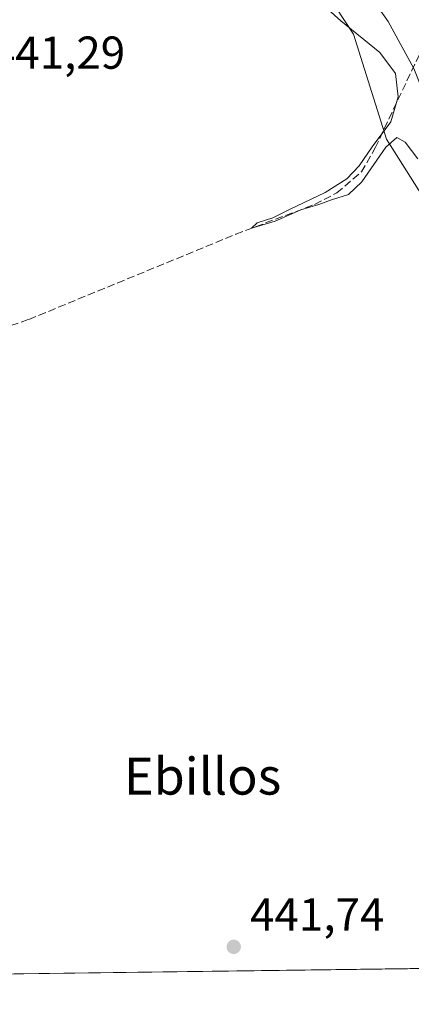
# Model space of a CAD drawing. Units: metres. Extents: x 590090 to 593521, y 4752155 to 4754516.
# Drawn here: x 590614 to 590699, y 4752157 to 4752370 of the extents above; entities that cross this region are included whole.
import ezdxf
from ezdxf.enums import TextEntityAlignment as Align

# ---------------------------------------------------------------- set-up
doc = ezdxf.new("R2010")
doc.units = ezdxf.units.M
doc.header["$MEASUREMENT"] = 0
doc.linetypes.add('DGN Style 3', pattern=[2.307223458686699, 1.648016756204785, -0.6592067024819142])
for name, color, linetype, lineweight in [('Arbolado forestal CxS', 92, 'Continuous', 0), ('Comarca CxS', 21, 'Continuous', 0), ('Comunidad Autónoma CxS', 142, 'Continuous', 0), ('Corriente artificial lineal', 4, 'DGN Style 3', 13), ('Corriente natural Cxs', 4, 'Continuous', 13), ('Curva de nivel normal', 30, 'Continuous', 0), ('Entidad de ámbito territorial CxS', 92, 'Continuous', 0), ('Matorral CxS', 135, 'Continuous', 0), ('Municipio CxS', 4, 'Continuous', 0), ('Prado CxS', 92, 'Continuous', 0), ('Provincia CxS', 1, 'Continuous', 0), ('Punto de cota en terreno', 7, 'Continuous', 0), ('Rótulo de punto de cota en terreno', 7, 'Continuous', 0), ('Suelo desnudo CxS', 253, 'Continuous', 0), ('Texto cartográfico', 7, 'Continuous', 0)]:
    doc.layers.add(name, color=color, linetype=linetype, lineweight=lineweight)
doc.styles.add('Style-Arial', font='txt')

# ---------------------------------------------------------------- blocks, each defined once
blk = doc.blocks.new('*U28')
at = {"layer": 'Suelo desnudo CxS', "color": 253, "linetype": 'Continuous', "lineweight": 0}
blk.add_polyline3d([(590699.9001000002, 4752359.8101, 438.1177000000025), (590694.3300999999, 4752369.9801, 437.2541000000056), (590688.9401000004, 4752377.7301, 437.0886000000028)], dxfattribs=at)
blk = doc.blocks.new('*U29')
at = {"layer": 'Corriente natural Cxs', "color": 4, "linetype": 'Continuous', "lineweight": 13}
blk.add_polyline3d([(590699.9001000002, 4752359.8101, 438.1177000000025), (590694.3300999999, 4752369.9801, 437.2541000000056), (590688.9401000004, 4752377.7301, 437.0886000000028)], dxfattribs=at)
blk = doc.blocks.new('5PATER')
at = {"layer": 'Matorral CxS', "linetype": 'Continuous', "lineweight": 0}
h = blk.add_hatch(color=51, dxfattribs=at)
edge = h.paths.add_edge_path()
edge.add_ellipse((0, 0), major_axis=(-0.1095731443231308, -0.1110710700762829), ratio=0.9994222409660322, start_angle=0, end_angle=360)

msp = doc.modelspace()

# ---------------------------------------------------------------- linework, layer by layer
at = {"layer": 'Arbolado forestal CxS', "color": 92, "linetype": 'Continuous', "lineweight": 0}
for points in [[(590670.4890999999, 4752541.110500001, 440.859500000006), (590651.1275000004, 4752450.832699999, 440.0641999999935), (590650.1029000003, 4752422.224099999, 439.9587999999931), (590653.3787000002, 4752410.813100001, 440.3723999999929), (590669.4127000002, 4752393.7971, 438.2744999999995), (590686.7999, 4752367.260299999, 439.5714000000008), (590693.9877000004, 4752344.444499999, 440.8546999999963), (590713.9599000001, 4752312.845699999, 439.993100000007), (590716.6435000002, 4752296.345699999, 441.7399000000005), (590714.3113000002, 4752266.465500001, 441.0215000000026), (590723.0761000002, 4752254.778100001, 439.9661999999954), (590727.9457, 4752247.960100001, 440.0887999999978), (590734.9017000003, 4752242.4871, 440.7958999999974), (590731.7282999996, 4752166.998500001, 441.8473999999987), (590731.2895000001, 4752164.9168, 441.7108000000007)], [(590713.9599000001, 4752312.845699999, 439.993100000007), (590693.9877000004, 4752344.444499999, 440.8546999999963), (590686.7999, 4752367.260299999, 439.5714000000008), (590669.4127000002, 4752393.7971, 438.2744999999995)], [(590688.9401000004, 4752377.7301, 437.0886000000028), (590694.3300999999, 4752369.9801, 437.2541000000056), (590699.9001000002, 4752359.8101, 438.1177000000025)], [(590688.9401000004, 4752377.7301, 437.0886000000028), (590694.3300999999, 4752369.9801, 437.2541000000056), (590699.9001000002, 4752359.8101, 438.1177000000025)]]:
    msp.add_polyline3d(points, dxfattribs=at)
at = {"layer": 'Comarca CxS', "color": 21, "linetype": 'Continuous', "lineweight": 0, "flags": 128}
msp.add_lwpolyline([(591380.3514288019, 4752173.587079155), (590750.0014460223, 4752165.166670403), (590119.930000686, 4752156.749982439), (590109.1440999992, 4752977.552599999), (590091.1571368736, 4754346.355453837)], dxfattribs=at)
at = {"layer": 'Comunidad Autónoma CxS', "color": 142, "linetype": 'Continuous', "lineweight": 0, "flags": 128}
msp.add_lwpolyline([(590750.0014460223, 4752165.166670403), (590119.930000686, 4752156.749982439), (590109.1440999992, 4752977.552599999), (590091.1571368736, 4754346.355453837), (590089.5300006876, 4754470.179982417), (593180.0234000006, 4754511.478199999), (593489.2300007134, 4754515.609982415), (593491.8813169311, 4754321.384698201), (593493.5247, 4754200.996600001), (593510.5149185897, 4752956.358317995), (593518.1757999993, 4752395.148), (593520.810000712, 4752202.179982439), (592804.1208712384, 4752192.606228837), (592160.8345970786, 4752184.01301313), (592063.17425173, 4752182.708436229), (591380.3514288019, 4752173.587079155)], close=True, dxfattribs=at)
at = {"layer": 'Corriente artificial lineal', "color": 4, "linetype": 'DGN Style 3', "lineweight": 13}
msp.add_polyline3d([(590526.8975999998, 4752271.1262, 441.8993000000046), (590527.4700999996, 4752271.3101, 441.8598000000056), (590541.6201, 4752275.970100001, 441.5549000000028), (590568.8601000002, 4752286.770099999, 441.5001000000047), (590587.5800999999, 4752295.3301, 441.519100000005), (590595.0201000003, 4752298.130100001, 441.4467000000004), (590616.3800999997, 4752305.3301, 441.1057000000001), (590661.2600999996, 4752323.8101, 441.1128000000026), (590678.3800999997, 4752330.290100001, 440.8641999999964), (590683.1801000005, 4752332.770099999, 440.8361000000005), (590688.5401, 4752337.3301, 440.5754000000015), (590691.5000999998, 4752342.530099999, 440.9026000000013), (590703.0014000004, 4752366.820400001, 436.3834000000061)], dxfattribs=at)
at = {"layer": 'Corriente natural Cxs', "color": 4, "linetype": 'Continuous', "lineweight": 13}
msp.add_polyline3d([(590730.6903999997, 4752251.919700001, 438.6509999999981), (590726.5401, 4752256.530099999, 438.2168999999994), (590724.4401000004, 4752261.0601, 438.3941999999952), (590723.5000999998, 4752266.1801, 438.414300000004), (590724.1801000005, 4752271.2301, 438.4266999999964), (590729.3800999997, 4752280.9301, 437.6353999999993), (590730.1001000004, 4752285.5701, 437.630799999999), (590729.9401000004, 4752290.9301, 437.6442999999999), (590729.3000999996, 4752295.890100001, 437.6435999999958), (590727.4700999996, 4752301.5801, 437.6294999999955), (590724.2600999996, 4752307.3301, 437.8194999999978), (590721.3400999998, 4752311.4001, 438.2655999999988), (590714.2600999996, 4752319.5701, 438.7378999999929), (590711.2301000003, 4752323.540100001, 438.9882000000071), (590707.4401000004, 4752330.1501, 438.9622999999993), (590705.3000999996, 4752335.7301, 439.0666999999958), (590702.1401000004, 4752354.130100001, 437.7281999999978), (590699.9001000002, 4752359.8101, 438.1177000000025), (590694.3300999999, 4752369.9801, 437.2541000000056), (590688.9401000004, 4752377.7301, 437.0886000000028)], dxfattribs=at)
at = {"layer": 'Curva de nivel normal', "color": 30, "linetype": 'Continuous', "lineweight": 0, "elevation": 440, "flags": 128}
msp.add_lwpolyline([(590700.7400000002, 4752340.180000001), (590698, 4752343.77), (590696.2300000004, 4752344.84), (590693.8300000001, 4752342.730000001), (590688.5999999996, 4752335.17), (590685.7199999997, 4752332.439999999), (590682.0700000003, 4752331.289999999), (590679.2999999998, 4752330.24), (590675.3600000005, 4752329.119999999), (590669.79, 4752326.630000001), (590664.7100000001, 4752325.130000001), (590665.8799999999, 4752326.300000001), (590669.2999999998, 4752327.380000001), (590672.9600000001, 4752329.220000001), (590680.6299999999, 4752332.890000001), (590685.3700000001, 4752335.82), (590688.0499999998, 4752338.680000001), (590690.8300000001, 4752342.76), (590694.9400000004, 4752348.220000001), (590696.5, 4752353.630000001), (590695.9500000002, 4752358.710000001), (590692.5499999998, 4752363.220000001), (590684.04, 4752370.100000001), (590677.8899999997, 4752375.720000001)], dxfattribs=at)
at = {"layer": 'Entidad de ámbito territorial CxS', "color": 92, "linetype": 'Continuous', "lineweight": 0, "flags": 128}
msp.add_lwpolyline([(590702.3980000005, 4752371.187999999), (590707.5260000007, 4752363.165), (590710.5669999992, 4752357.639), (590714.7240000002, 4752347.561000001), (590720.1099999996, 4752333.442000001), (590726.6710000009, 4752317.950999999), (590732.1579999997, 4752305.105000001), (590738.0300000013, 4752286.167), (590745.322, 4752266.243000001), (590749.2779999991, 4752253.744999999), (590751.4609999991, 4752240.954999999), (590752.0909999994, 4752229.528000002), (590752.7910000012, 4752220.645000001), (590752.0530000012, 4752207.916999999), (590751.1919999997, 4752189.085999998), (590750.0220000006, 4752165.380999999), (590750.0014460223, 4752165.166670403), (590119.930000686, 4752156.749982439)], dxfattribs=at)
at = {"layer": 'Municipio CxS', "color": 4, "linetype": 'Continuous', "lineweight": 0, "flags": 128}
msp.add_lwpolyline([(591380.3514288019, 4752173.587079155), (590750.0014460223, 4752165.166670403), (590119.930000686, 4752156.749982439), (590109.1440999992, 4752977.552599999), (590091.1571368736, 4754346.355453837)], dxfattribs=at)
at = {"layer": 'Prado CxS', "color": 92, "linetype": 'Continuous', "lineweight": 0, "extrusion": (0.00370043394915805, 4.943148767577136e-05, 0.9999931521491116), "elevation": 2862.576474874008, "flags": 128}
msp.add_lwpolyline([(590725.6103602857, 4752164.781104477), (590451.8534853051, 4752161.124204473)], dxfattribs=at)
at = {"layer": 'Prado CxS', "color": 92, "linetype": 'Continuous', "lineweight": 0}
for points in [[(590670.4890999999, 4752541.110500001, 440.859500000006), (590651.1275000004, 4752450.832699999, 440.0641999999935), (590650.1029000003, 4752422.224099999, 439.9587999999931), (590653.3787000002, 4752410.813100001, 440.3723999999929), (590669.4127000002, 4752393.7971, 438.2744999999995), (590686.7999, 4752367.260299999, 439.5714000000008), (590693.9877000004, 4752344.444499999, 440.8546999999963), (590713.9599000001, 4752312.845699999, 439.993100000007), (590716.6435000002, 4752296.345699999, 441.7399000000005), (590714.3113000002, 4752266.465500001, 441.0215000000026), (590723.0761000002, 4752254.778100001, 439.9661999999954), (590727.9457, 4752247.960100001, 440.0887999999978), (590734.9017000003, 4752242.4871, 440.7958999999974), (590731.7282999996, 4752166.998500001, 441.8473999999987), (590731.2895000001, 4752164.9167, 441.7108000000007), (590457.5345000001, 4752161.2598, 442.724000000002)], [(590670.4890999999, 4752541.110500001, 440.859500000006), (590651.1275000004, 4752450.832699999, 440.0641999999935), (590650.1029000003, 4752422.224099999, 439.9587999999931), (590653.3787000002, 4752410.813100001, 440.3723999999929), (590669.4127000002, 4752393.7971, 438.2744999999995), (590686.7999, 4752367.260299999, 439.5714000000008), (590693.9877000004, 4752344.444499999, 440.8546999999963), (590713.9599000001, 4752312.845699999, 439.993100000007), (590716.6435000002, 4752296.345699999, 441.7399000000005), (590714.3113000002, 4752266.465500001, 441.0215000000026), (590723.0761000002, 4752254.778100001, 439.9661999999954), (590727.9457, 4752247.960100001, 440.0887999999978), (590734.9017000003, 4752242.4871, 440.7958999999974), (590731.7282999996, 4752166.998500001, 441.8473999999987), (590731.2895000001, 4752164.9168, 441.7108000000007)]]:
    msp.add_polyline3d(points, dxfattribs=at)
at = {"layer": 'Provincia CxS', "color": 1, "linetype": 'Continuous', "lineweight": 0, "flags": 128}
msp.add_lwpolyline([(590750.0014460223, 4752165.166670403), (590119.930000686, 4752156.749982439), (590109.1440999992, 4752977.552599999), (590091.1571368736, 4754346.355453837), (590089.5300006876, 4754470.179982417), (593180.0234000006, 4754511.478199999), (593489.2300007134, 4754515.609982415), (593491.8813169311, 4754321.384698201), (593493.5247, 4754200.996600001), (593510.5149185897, 4752956.358317995), (593518.1757999993, 4752395.148), (593520.810000712, 4752202.179982439), (592804.1208712384, 4752192.606228837), (592160.8345970786, 4752184.01301313), (592063.17425173, 4752182.708436229), (591380.3514288019, 4752173.587079155)], close=True, dxfattribs=at)
at = {"layer": 'Suelo desnudo CxS', "color": 253, "linetype": 'Continuous', "lineweight": 0}
msp.add_polyline3d([(590688.9401000004, 4752377.7301, 437.0886000000028), (590694.3300999999, 4752369.9801, 437.2541000000056), (590699.9001000002, 4752359.8101, 438.1177000000025)], dxfattribs=at)

# ---------------------------------------------------------------- block references
at = {"layer": 'Corriente natural Cxs', "color": 4, "linetype": 'Continuous', "lineweight": 13}
msp.add_blockref('*U29', (0, 0), dxfattribs=at)
at = {"layer": 'Punto de cota en terreno', "color": 7, "linetype": 'Continuous', "lineweight": 0, "xscale": 10, "yscale": 10, "zscale": 10}
msp.add_blockref('5PATER', (590660.8300000001, 4752169.220000001, 441.7400000000052), dxfattribs=at)
at = {"layer": 'Suelo desnudo CxS', "color": 253, "linetype": 'Continuous', "lineweight": 0}
msp.add_blockref('*U28', (0, 0), dxfattribs=at)

# ---------------------------------------------------------------- texts
at = {"layer": 'Rótulo de punto de cota en terreno', "color": 7, "linetype": 'Continuous', "lineweight": 0, "style": 'Style-Arial'}
for s, p in [('441,29', (590608.1277999999, 4752359.717800001)), ('441,74', (590664.3578000005, 4752172.7478))]:
    msp.add_text(s, height=7.000000000000002, dxfattribs=at).set_placement(p)
at = {"layer": 'Texto cartográfico', "color": 7, "linetype": 'Continuous', "lineweight": 0, "style": 'Style-Arial'}
msp.add_text('Ebillos', height=8, dxfattribs=at).set_placement((590654.0820658539, 4752206.24015), align=Align.MIDDLE_CENTER)

doc.saveas('drawing.dxf')
